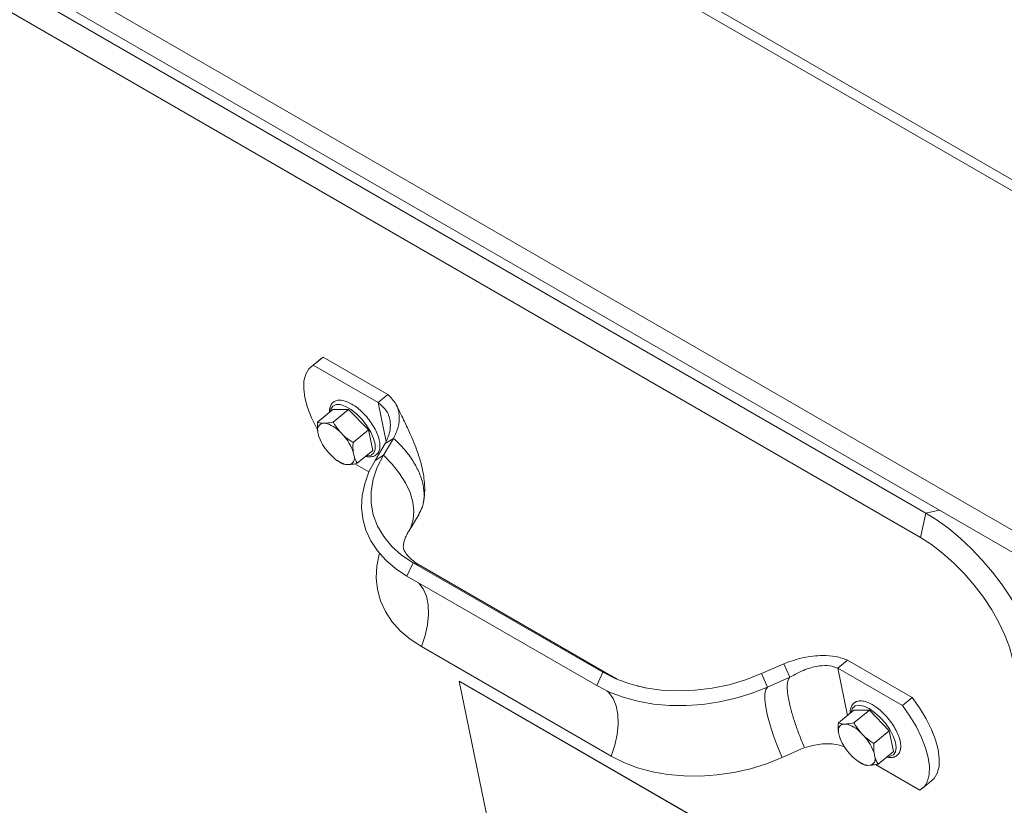
# Model space of a CAD drawing. Units: inches. Extents: x 0.1 to 10.8, y -1.2 to 8.4.
# Drawn here: x 9.3 to 9.5, y 6.3 to 6.5 of the extents above; entities that cross this region are included whole.
import ezdxf

# ---------------------------------------------------------------- set-up
doc = ezdxf.new("R2010")
doc.units = ezdxf.units.IN
doc.header["$MEASUREMENT"] = 0
doc.layers.add('FORMAT', color=7, linetype='Continuous')
doc.dimstyles.new('SLDDIMSTYLE2', dxfattribs={"dimtxt": 0, "dimasz": 0.04, "dimexe": 0, "dimexo": 0.0625, "dimgap": 0, "dimtad": 0, "dimtih": 1, "dimtoh": 1, "dimdec": 0, "dimrnd": 1e-09, "dimzin": 0, "dimdsep": 46, "dimtxsty": 'Standard', "dimblk1": 'DOT', "dimblk2": 'DOT', "dimsah": 1, "dimcen": 0.09, "dimadec": 0, "dimazin": 0, "dimtfac": 0.04, "dimtdec": 0, "dimtofl": 0, "dimtmove": 0, "dimatfit": 3, "dimldrblk": 'DOT', "dimfxl": 0, "dimfrac": 2, "dimtolj": 1, "dimtzin": 0, "dimarcsym": 0})

# ---------------------------------------------------------------- blocks, each defined once
blk = doc.blocks.new('_DOT')
at = {"color": 0, "linetype": 'ByBlock', "lineweight": -2}
blk.add_line((-0.5, 0), (-1, 0), dxfattribs=at)
at = {"color": 0, "linetype": 'ByBlock', "const_width": 0.5}
blk.add_lwpolyline([(-0.25, 0, 1), (0.25, 0, 1)], format="xyb", close=True, dxfattribs=at)

msp = doc.modelspace()

# ---------------------------------------------------------------- linework, layer by layer
at = {"color": 7, "linetype": 'Continuous', "lineweight": 15}
for p, q in [((9.611744494035193, 6.43778745946019), (8.812448953781011, 6.899210953173699)), ((9.609259717454947, 6.436488152734687), (8.808205348282396, 6.89892699677043)), ((8.752448185850232, 6.84777350793036), (9.545960066741138, 6.389688849698158)), ((8.751365822147086, 6.842928594625879), (9.544877703037992, 6.384843936393677)), ((8.812159678167216, 6.805250560538759), (9.519266454265166, 6.397046507564993)), ((8.810781429206708, 6.799249180597668), (9.51788820530466, 6.391045127623904)), ((9.370533281793293, 6.434953316880816), (9.36813554370975, 6.432980625685013)), ((9.368707575173866, 6.433375788616707), (9.371105313257408, 6.435348479812512)), ((9.371105313257408, 6.435348479812512), (9.370533281793293, 6.434953316880816)), ((9.371105313257408, 6.435348479812512), (9.386999279772182, 6.426173088247233)), ((9.368707575173866, 6.433375788616707), (9.384601541688639, 6.42420039705143)), ((9.384601541688639, 6.42420039705143), (9.386999279772182, 6.426173088247233)), ((9.369752770002735, 6.419379883417643), (9.373536652667028, 6.422492955255155)), ((9.377373723603235, 6.422517185479277), (9.373536652667028, 6.422492955255155)), ((9.373589847852797, 6.419403989891251), (9.377373723603235, 6.422517185479277)), ((9.38225763486535, 6.417458439394746), (9.377373723603235, 6.422517185479277)), ((9.386573642233651, 6.414624906381415), (9.384601541688639, 6.42420039705143)), ((9.371671398807855, 6.419093110899143), (9.370939124970391, 6.419088528526859)), ((9.378473752201057, 6.414345367557234), (9.38225763486535, 6.417458439394746)), ((9.38330448210511, 6.412375578854042), (9.38225763486535, 6.417458439394746)), ((9.369810251777427, 6.417022251448519), (9.37001004139052, 6.416052165479575)), ((9.370352387740729, 6.415145853202533), (9.37001004139052, 6.416052165479575)), ((9.370355429836094, 6.415112608114154), (9.370427050440378, 6.414956697364092)), ((9.37613178817049, 6.416090867868443), (9.37519971780608, 6.417056255697151)), ((9.385928040458676, 6.41122659718833), (9.388450794834013, 6.415395220904216)), ((9.388450794834013, 6.415395220904216), (9.38639075007754, 6.41415590802567)), ((9.383868002616058, 6.409987144594139), (9.38639075007754, 6.41415590802567)), ((9.372409501023485, 6.411949152958477), (9.37334155756019, 6.410983645370536)), ((9.378731023588843, 6.411017649619168), (9.37853123397575, 6.411987735588111)), ((9.37952060635467, 6.409262383266015), (9.38330448210511, 6.412375578854042)), ((9.385928040458676, 6.41122659718833), (9.383868002616058, 6.409987144594139)), ((9.374449205224131, 6.410067888369379), (9.374619735410896, 6.40994501199767)), ((9.376869876558413, 6.408946790168543), (9.377602164223585, 6.408951492300061)), ((9.378911800105906, 6.409140408216133), (9.382379125092061, 6.407138764107818)), ((9.39217580603914, 6.39263040829599), (9.394698553500623, 6.396799043985723)), ((9.51788820530466, 6.391045127623904), (9.519266454265166, 6.397046507564993)), ((9.393217053057889, 6.384836842983014), (9.391719305060363, 6.381561723740028)), ((9.43985502992231, 6.357913312022654), (9.393217053057889, 6.384836842983014)), ((9.441754666372958, 6.357147856613634), (9.395116689508537, 6.384071387573994)), ((9.438357281924784, 6.354638192779668), (9.391719305060363, 6.381561723740028)), ((9.441925701271, 6.337311974413904), (9.395287724406579, 6.364235505374264)), ((9.478831752336497, 6.357594425914129), (9.484344540762933, 6.360036939713598)), ((9.484344540762933, 6.360036939713598), (9.485853496116338, 6.356737286927187)), ((9.49759792010395, 6.358968976282104), (9.499995658187492, 6.360941667477907)), ((9.515889638529972, 6.351766267930065), (9.499995658187492, 6.360941667477907)), ((9.43985502992231, 6.357913312022654), (9.438357281924784, 6.354638192779668)), ((9.478831752336497, 6.357594425914129), (9.480340700776047, 6.354294641394639)), ((9.499991323201597, 6.347347948604073), (9.49759792010395, 6.358968976282104)), ((9.513491900446429, 6.349793576734262), (9.49759792010395, 6.358968976282104)), ((9.404553469832381, 6.355764229417346), (9.40453041904614, 6.355745301842583)), ((9.40453041904614, 6.355745301842583), (9.510596447905767, 6.294514686712208)), ((9.419231994799498, 6.284362611997022), (9.40453041904614, 6.355745301842583)), ((9.404553469832381, 6.355764229417346), (9.51061949869201, 6.294533614286973)), ((9.480340700776047, 6.354294641394639), (9.485853496116338, 6.356737286927187)), ((9.513491900446429, 6.349793576734262), (9.515889638529972, 6.351766267930065)), ((9.497739100984296, 6.345494947227075), (9.50152298364859, 6.348608019064587)), ((9.50536004075709, 6.348632257271275), (9.50152298364859, 6.348608019064587)), ((9.50157616500665, 6.345519061683247), (9.50536004075709, 6.348632257271275)), ((9.510243952019206, 6.343573511186744), (9.50536004075709, 6.348632257271275)), ((9.49965771596171, 6.345208182691141), (9.498925455951952, 6.345203592336292)), ((9.497796582758989, 6.343137315257952), (9.497996372372082, 6.342167229289008)), ((9.504118119152052, 6.342205931677875), (9.50318604878764, 6.343171319506584)), ((9.506460069354912, 6.340460439349232), (9.510243952019206, 6.343573511186744)), ((9.511290799258965, 6.338490650646039), (9.510243952019206, 6.343573511186744)), ((9.49833871872229, 6.341260917011966), (9.497996372372082, 6.342167229289008)), ((9.498341760817654, 6.341227671923588), (9.49841338142194, 6.341071761173524)), ((9.483909120122265, 6.336968423028874), (9.489421915462554, 6.339410940819625)), ((9.500395832005045, 6.33806421676791), (9.501327874714045, 6.337098717162534)), ((9.506717340742698, 6.337132721411165), (9.506517551129605, 6.338102807380108)), ((9.507506923508526, 6.335377455058013), (9.511290799258965, 6.338490650646039)), ((9.502435550033399, 6.336182944196247), (9.50260605256475, 6.336060083789667)), ((9.517779858312695, 6.328973584612173), (9.506898144915173, 6.335255464043001)), ((9.504856207539975, 6.335061853977975), (9.505588495205146, 6.335066556109494)), ((9.518351896690664, 6.32936875153515), (9.520749627860354, 6.331341438739671))]:
    msp.add_line(p, q, dxfattribs=at)
at = {"color": 8, "linetype": 'Continuous', "lineweight": 15}
msp.add_line((9.519266454265166, 6.397046507564993), (9.522488351293902, 6.397769056159917), dxfattribs=at)
at = {"color": 7, "linetype": 'Continuous', "lineweight": 15, "flags": 128}
for points in [[(9.368707575173866, 6.433375788616707), (9.367604628930035, 6.432457013647172), (9.36683212338137, 6.431164704728729), (9.366408580740329, 6.429529934627981), (9.366344185112535, 6.42759173539303), (9.366640478287229, 6.425396731010179), (9.367290345909568, 6.422997740185192), (9.368278190326954, 6.42045210368456), (9.369580310850955, 6.417821121460871), (9.3696756874545, 6.41764755205392)], [(9.393217053057889, 6.384836842983014), (9.390396436063204, 6.386716464784219), (9.387976808720738, 6.388863444886321), (9.385994288999102, 6.391245581269684), (9.384478412878742, 6.393827654380583), (9.383451788659306, 6.396571035840219), (9.382929695956149, 6.399434814090152), (9.382919947423273, 6.402376241395182), (9.383422681337745, 6.405351604005203), (9.384430375427389, 6.408316389726773), (9.385928040458676, 6.41122659718833)], [(9.391719305060363, 6.381561723740028), (9.388940074390348, 6.383389992933255), (9.386514722377516, 6.38545853400699), (9.384473130694973, 6.387742145817076), (9.382840451940305, 6.390212386048892), (9.381636819253746, 6.392839175920499), (9.380877042108642, 6.395589858032382), (9.380570509517502, 6.398430657363663), (9.380720996444126, 6.401326601363415), (9.381326622320463, 6.404241911117096), (9.382379947840581, 6.407140695871218), (9.383868002616058, 6.409987144594139)], [(9.546883079957986, 6.360767516297391), (9.54614342212541, 6.363645776727181), (9.545081150079378, 6.366674588943356), (9.543711723195429, 6.369809674354359), (9.542055177819853, 6.373005277822493), (9.540135657127681, 6.376215013940353), (9.537981106913156, 6.379391914926215), (9.535622971380182, 6.382489819797931), (9.533095626206386, 6.385463238627795), (9.530435949884215, 6.388269148868774), (9.52768272912957, 6.390866396537571), (9.524876091945858, 6.393217253022375), (9.522056968343444, 6.395287295282124), (9.519266454265166, 6.397046507564993)], [(9.54052463050321, 6.361308501345983), (9.539779358621914, 6.364110927057243), (9.53866780463097, 6.367076530377529), (9.53721254917461, 6.370144993272015), (9.535443183544112, 6.373253850790356), (9.53339579805267, 6.376339728551095), (9.53111204175137, 6.379339715929648), (9.528638389560765, 6.382193050607868), (9.526025243469972, 6.384841429894065), (9.523325743353931, 6.387230910801809), (9.520594868172513, 6.389312891988451), (9.51788820530466, 6.391045127623904)], [(9.395287724406579, 6.364235505374264), (9.392508507564271, 6.366063654808257), (9.39008314172373, 6.368132315641226), (9.388041550041189, 6.370415799709513), (9.38640887128652, 6.372886167683128), (9.385205238599962, 6.375512829812937), (9.384445461454858, 6.378263639666618), (9.384138942691425, 6.381104446980464), (9.384289415790342, 6.384000255255853), (9.38489504166668, 6.386915565009534), (9.38495940963906, 6.387136617583354)], [(9.478831752336497, 6.357594425914129), (9.474937026779271, 6.356068012039321), (9.470878276971048, 6.354864563292975), (9.466716012954178, 6.354001802443077), (9.46251229347411, 6.353492758447184), (9.458329771867652, 6.353344896228295), (9.45423079726208, 6.353560459987415), (9.450276488118819, 6.354136257612035), (9.446525805777124, 6.355063828330739), (9.443034641825472, 6.356329075411432), (9.43985502992231, 6.357913312022654)], [(9.480340700776047, 6.354294641394639), (9.476535177751545, 6.352786038615029), (9.47257880828006, 6.351563145461677), (9.468520348853668, 6.350641114088319), (9.464409814285709, 6.350031256931183), (9.460297855464011, 6.349741198398487), (9.456235137104109, 6.349774483683234), (9.45227174315787, 6.350130554794759), (9.448456485428201, 6.350805341351573), (9.444836433427017, 6.351790126870309), (9.441456112368298, 6.353073129521166), (9.438357281924784, 6.354638192779668)], [(9.480340700776047, 6.354294641394639), (9.479912512025724, 6.353667451866582), (9.479697193898563, 6.352616817070559), (9.479700547117318, 6.351171000034895), (9.479922481801898, 6.349369041060133), (9.480357010555517, 6.347259220743151), (9.480992442052578, 6.344898277498948), (9.481811685248214, 6.342350050275501), (9.482792719520296, 6.339682811941143), (9.483909120122265, 6.336968423028874)], [(9.517779858312695, 6.328973584612173), (9.518882797642673, 6.329892371555557), (9.5196553239329, 6.331184660517588), (9.520078859660085, 6.332819442592184), (9.520143248374026, 6.334757637835851), (9.519846941371625, 6.33695252245947), (9.519197087576993, 6.339351633043689), (9.51820925007346, 6.341897273535604), (9.516907136463313, 6.344528243785446), (9.515321990448724, 6.347181595980736), (9.513491900446429, 6.349793576734262)], [(9.520749627860354, 6.331341438739671), (9.521280528812364, 6.331865058760078), (9.522053062016441, 6.333157351713391), (9.522476597743628, 6.334792133787987), (9.52254098645757, 6.336730329031655), (9.522244679455168, 6.33892534139707), (9.521594825660536, 6.341324324239493), (9.52060698124315, 6.343869960740125), (9.519304874546856, 6.346501062723047), (9.517719721618413, 6.349154283185257), (9.515889638529972, 6.351766267930065)], [(9.483909120122265, 6.336968423028874), (9.480103604011616, 6.335459696498749), (9.476147227626276, 6.334236799354114), (9.472088768199884, 6.333314767980757), (9.467978247459632, 6.332705046547984), (9.46386627481023, 6.332414980032723), (9.459803556450325, 6.332448137575671), (9.455840162504087, 6.332804336428994), (9.452024904774417, 6.333478995244012), (9.448404852773235, 6.334463908504545), (9.445024545542221, 6.335746791396168), (9.441925701271, 6.337311974413904)]]:
    msp.add_lwpolyline(points, dxfattribs=at)
at = {"color": 8, "linetype": 'Continuous', "lineweight": 15, "flags": 128}
for points in [[(9.372900529784655, 6.421969630086767), (9.373035453627944, 6.422596211238774), (9.37352504430767, 6.423334094660113), (9.37432223231191, 6.423701267822237), (9.375376933688795, 6.423674746191295), (9.376622886070193, 6.42325603887723), (9.377981776242013, 6.422471568278965), (9.379368259601565, 6.421370602786924), (9.380695187030495, 6.42002223937352), (9.38187917746039, 6.418511356245921), (9.382845865487283, 6.416932781021879), (9.383534492170114, 6.415385654416139), (9.38390179753002, 6.413967294829684), (9.383924682383789, 6.412766767397253), (9.383601736305387, 6.411859554691084), (9.382953230712108, 6.411302506731396), (9.382019929681844, 6.411130918578758), (9.381807363268218, 6.411143887553993)], [(9.392177679693331, 6.392633598036498), (9.39263991225633, 6.393514507300175), (9.393241922187496, 6.395424562207277), (9.393416801187863, 6.397518042093306), (9.39316073972437, 6.399749457347334), (9.392479303448766, 6.402070029396378), (9.391387364059074, 6.404429199680052), (9.389908732865376, 6.40677555180288), (9.388075635336982, 6.40905792928023), (9.385928040458676, 6.41122659718833)], [(9.395116689508537, 6.384071387573994), (9.394951559041045, 6.384163840227274), (9.393217053057889, 6.384836842983014)], [(9.394642413013433, 6.37987425973934), (9.394661453764877, 6.379854593699659), (9.395732160711693, 6.37840008899079), (9.396495049090694, 6.376593516850904), (9.39692957093046, 6.374483692542639), (9.397024055646954, 6.372127366454843), (9.396775945114529, 6.369587826904599), (9.396191931942987, 6.3669333193195), (9.395287724406579, 6.364235505374264)], [(9.44171713797832, 6.357169368660277), (9.441589535905464, 6.357240309266916), (9.43985502992231, 6.357913312022654)], [(9.44087212685217, 6.353336507398213), (9.441299430629298, 6.352931062739299), (9.442370137576114, 6.351476558030431), (9.443133025955115, 6.349669985890544), (9.443567547794881, 6.347560161582279), (9.443662032511375, 6.345203835494484), (9.44341392197895, 6.342664295944241), (9.44282990880741, 6.34000978835914), (9.441925701271, 6.337311974413904)], [(9.500886860766217, 6.3480846938962), (9.500902762628352, 6.34821683451266), (9.501225729448313, 6.349124170969342), (9.501874228127738, 6.349681087195951), (9.502807522244149, 6.349852815064235), (9.50396700997865, 6.349628377291875), (9.505279770922574, 6.349022028980521)], [(9.505279770922574, 6.349022028980521), (9.506663385033088, 6.348071793105774), (9.50803085529661, 6.346837449076919), (9.509296277088342, 6.345396429532498), (9.510380196408438, 6.343839409682571), (9.511214415009894, 6.342264044301498), (9.511746567369315, 6.340769658720252), (9.511943225006952, 6.339449684225158), (9.511792005211902, 6.338387510430372), (9.51130242144603, 6.337649631000314), (9.51050523344179, 6.337282330096392), (9.50979369424978, 6.337258951363426)]]:
    msp.add_lwpolyline(points, dxfattribs=at)
at = {"color": 7, "linetype": 'Continuous', "lineweight": 15}
for centre, radius, start, end in [((9.37139972283637, 6.417495380907266), 0.001658393720429095, 106.1252085911178, 196.5764116651257), ((9.369932673066812, 6.412006850626805), 0.007296454745277779, 43.79144615841391, 76.21393037429894), ((9.38098845559899, 6.419719276537745), 0.01157468280540272, 198.4708252002894, 222.167739427272), ((9.367552802709538, 6.408320870256706), 0.01157462113529458, 18.46964473276838, 42.16717462604696), ((9.378609081405605, 6.416033880366989), 0.007297374937702372, 223.7935467255051, 256.2118298071514), ((9.377141609801154, 6.410544578126317), 0.001658322292512851, 286.1243596163509, 16.57505667576616), ((9.49938608674632, 6.34361042672687), 0.001658420148142491, 106.1261288378275, 196.575491418513), ((9.497918976382527, 6.338121882480118), 0.007296496831011934, 43.79147695762238, 76.21389957511315), ((9.508975024580792, 6.345834479530756), 0.01157495264160575, 198.4711054181473, 222.1674592093939), ((9.495539230940633, 6.334436020799818), 0.0115744908310034, 18.46944917473246, 42.16717956213076), ((9.50659542859447, 6.342148988219063), 0.007297421573925737, 223.7935878945478, 256.2117886381349), ((9.505127934144229, 6.336659636753363), 0.001658319157673352, 286.1246296840263, 16.57556348978212)]:
    msp.add_arc(centre, radius, start, end, dxfattribs=at)
for points, knots in [([(9.382670813640589, 6.419575336951053), (9.38267006020542, 6.419576519912908), (9.382346843670517, 6.420083999317802), (9.381508211630512, 6.421032219660278), (9.38023502345747, 6.422332472222053), (9.378871259612335, 6.423409221769193), (9.377510269744942, 6.424219950290875), (9.376191802023971, 6.424715971472584), (9.37502440082099, 6.424842494111357), (9.374001254189357, 6.424595772117872), (9.373218873314096, 6.423988684513819), (9.372787441064666, 6.423078934865182), (9.372632106926318, 6.422345780122426), (9.372692757905611, 6.421875707977729), (9.372701742680261, 6.421806071966263)], [0, 0, 0, 0, 0.0002376180323981969, 0.1019358799876378, 0.2036690259593782, 0.3056962134585373, 0.4084496504891943, 0.5125077442311777, 0.6183144012716303, 0.7068373321787292, 0.8018567509478528, 0.8918606996459428, 0.9839803535598445, 1, 1, 1, 1]), ([(9.386999279772182, 6.426173088247233), (9.387759462378687, 6.425418534772588), (9.38931903419327, 6.423870511545561), (9.389969637124771, 6.421022283363947), (9.389708765436483, 6.418141054920523), (9.388880244086662, 6.416332600811097), (9.388450794834013, 6.415395220904216)], [0, 0, 0, 0, 0.2569546516342781, 0.5271618015004725, 0.7549127599259305, 1, 1, 1, 1]), ([(9.384601541688639, 6.42420039705143), (9.385391850501694, 6.423521803972302), (9.386991771225153, 6.422148043345877), (9.387766001784609, 6.419434618024381), (9.387564971635538, 6.416708598876376), (9.38679498043452, 6.415034681819944), (9.38639075007754, 6.41415590802567)], [0, 0, 0, 0, 0.2588325431419436, 0.5239870071523917, 0.7501024664028543, 1, 1, 1, 1]), ([(9.395727390153054, 6.399411094646082), (9.395862998593568, 6.400281933041166), (9.396123401697906, 6.401954166868181), (9.39603411128179, 6.405094217809724), (9.395452903545342, 6.408461231128316), (9.394440917739914, 6.411753490737152), (9.393402359138008, 6.4144598491409), (9.392263774747354, 6.417082900524535), (9.390791937653438, 6.420166318513662), (9.389694731641555, 6.422421308261789), (9.3890940804682, 6.42365577309651)], [0, 0, 0, 0, 0.1040028814353403, 0.1997122972816044, 0.3670251122965457, 0.5010723110990678, 0.600146460007948, 0.7048393808155887, 0.8384181545481201, 1, 1, 1, 1]), ([(9.369810251777427, 6.417022251448519), (9.369777666012734, 6.417324984971962), (9.36969717870252, 6.418072741154538), (9.369732029034349, 6.418892192065774), (9.369752770002735, 6.419379883417643)], [0, 0, 0, 0, 0.4048559283049545, 1, 1, 1, 1]), ([(9.369752770002735, 6.419379883417643), (9.369829372620929, 6.419345142702001), (9.370154089902082, 6.419197877360495), (9.37059909730017, 6.419135891543677), (9.370939124970391, 6.419088528526859)], [0, 0, 0, 0, 0.2359055789134835, 1, 1, 1, 1]), ([(9.371671398807855, 6.419093110899143), (9.371782884582302, 6.419102058069005), (9.37236071842441, 6.419148431497034), (9.37304089931378, 6.419289853492025), (9.373589847852797, 6.419403989891251)], [0, 0, 0, 0, 0.1929374265094061, 1, 1, 1, 1]), ([(9.373589847852797, 6.419403989891251), (9.373699107623606, 6.419210717471027), (9.374162247054164, 6.418391458214106), (9.374750352789958, 6.417634578796331), (9.37519971780608, 6.417056255697151)], [0, 0, 0, 0, 0.235911182682112, 1, 1, 1, 1]), ([(9.381598322919674, 6.410971789609918), (9.381626004171707, 6.410961993835088), (9.382096449943313, 6.410795513617979), (9.382854952950037, 6.410812468316073), (9.383864265714433, 6.411077096358687), (9.3846028612518, 6.411726595336779), (9.385019891381651, 6.412643370347965), (9.385132285630359, 6.413743739903024), (9.384951165742766, 6.41504428051691), (9.384460559956644, 6.416512299819191), (9.383704846566443, 6.418060999300849), (9.383014417979455, 6.419072129582982), (9.382670813640589, 6.419575336951053)], [0, 0, 0, 0, 0.007479932710037693, 0.1271222382233285, 0.2262967282081281, 0.3324616766751968, 0.4339089963691828, 0.5387387652486672, 0.6521678006517132, 0.7690320240676035, 0.8850545875923, 1, 1, 1, 1]), ([(9.37613178817049, 6.416090867868443), (9.376270933043171, 6.415965482565233), (9.376992034993773, 6.415315687966407), (9.377812004883873, 6.414778720780388), (9.378473752201057, 6.414345367557234)], [0, 0, 0, 0, 0.192961442642021, 1, 1, 1, 1]), ([(9.394648068545271, 6.39682728118257), (9.39497091071881, 6.397405097474362), (9.395694555886204, 6.398700262733018), (9.396037266752097, 6.401116431279921), (9.395797603986667, 6.403892633487518), (9.394873277263798, 6.40682138085019), (9.3933097820755, 6.409782790310479), (9.391191621258084, 6.412702664462026), (9.389364399669581, 6.414497705992647), (9.388450794834013, 6.415395220904216)], [0, 0, 0, 0, 0.1183597571281047, 0.2653013555225847, 0.4122426556068219, 0.5591780838702111, 0.7061218967382654, 0.8530619067239679, 1, 1, 1, 1]), ([(9.378473752201057, 6.414345367557234), (9.37845659711214, 6.413986812394219), (9.37841731506834, 6.413165786068734), (9.378490186595423, 6.412412211974184), (9.37853123397575, 6.411987735588111)], [0, 0, 0, 0, 0.4367157932538515, 1, 1, 1, 1]), ([(9.378731023588843, 6.411017649619168), (9.378814508351438, 6.410756815551919), (9.37902072769516, 6.410112517975975), (9.379334098782472, 6.409579573363614), (9.37952060635467, 6.409262383266015)], [0, 0, 0, 0, 0.4048347797470241, 1, 1, 1, 1]), ([(9.375683542332316, 6.409238268809844), (9.375486105136789, 6.40935802074109), (9.37512095852234, 6.40957949376268), (9.374791408466763, 6.409847908571545), (9.374640048311312, 6.409971189713538)], [0, 0, 0, 0, 0.5407066304810343, 1, 1, 1, 1]), ([(9.376869876558413, 6.408946790168543), (9.3767786025263, 6.40895446945112), (9.37630553561303, 6.408994270634663), (9.375961333624236, 6.409129295657864), (9.375683542332316, 6.409238268809844)], [0, 0, 0, 0, 0.1929410608764189, 1, 1, 1, 1]), ([(9.37952060635467, 6.409262383266015), (9.379357782355289, 6.409226181557542), (9.378667590288542, 6.409072726710066), (9.378063637681079, 6.409004003182038), (9.377602164223585, 6.408951492300061)], [0, 0, 0, 0, 0.2359111430399765, 1, 1, 1, 1]), ([(9.395116689508537, 6.384071387573994), (9.394861515000427, 6.384223912456614), (9.394086085098994, 6.384687408420894), (9.393049276390473, 6.385452549554219), (9.392121372548882, 6.386303438953706), (9.391496369193245, 6.387045829194335), (9.391116657189425, 6.387652981731394), (9.39091726536088, 6.388131464371005), (9.390835551807744, 6.388498137139763), (9.390813257721042, 6.388981645805228), (9.39089628118879, 6.389659647705828), (9.391149798253855, 6.390556593278592), (9.391560964249807, 6.391555957690228), (9.39199257453165, 6.392310206891936), (9.39217580603914, 6.39263040829599)], [0, 0, 0, 0, 0.03772065396896063, 0.1146263520040184, 0.1931317738148236, 0.2751563802435353, 0.3633778421167212, 0.4628523166602205, 0.5863033156325776, 0.6908933673889828, 0.7828215012659516, 0.8656630037076655, 0.9429699166641549, 1, 1, 1, 1]), ([(9.484344540762933, 6.360036939713598), (9.485945983581498, 6.360597243346499), (9.489011195156587, 6.361669682000707), (9.493443491265632, 6.36213557760161), (9.497162974665056, 6.361899947531609), (9.49906193089972, 6.361257541887591), (9.499995658187492, 6.360941667477907)], [0, 0, 0, 0, 0.3083946351488095, 0.5902769642441418, 0.7985369162641932, 1, 1, 1, 1]), ([(9.485853496116338, 6.356737286927187), (9.487087533549914, 6.357415999831298), (9.489416580609213, 6.358696961210927), (9.492870509539834, 6.359547260659298), (9.495676306243322, 6.359624400153971), (9.49695839980208, 6.359187103805524), (9.49759792010395, 6.358968976282104)], [0, 0, 0, 0, 0.3130644015357453, 0.5908586757009904, 0.7959164669101958, 1, 1, 1, 1]), ([(9.44331512301812, 6.35635801181415), (9.442933452352321, 6.35653447917704), (9.44237204471356, 6.356794048838522), (9.441904388454663, 6.35706205373859), (9.441754666372958, 6.357147856613634)], [0, 0, 0, 0, 0.6798458721401974, 1, 1, 1, 1]), ([(9.450066638849462, 6.354205503944184), (9.449568324711743, 6.354291399810511), (9.448989844586036, 6.354391114122809), (9.448489631817672, 6.354538132423156), (9.44842031214877, 6.35455850627314)], [0, 0, 0, 0, 0.861419633231259, 1, 1, 1, 1]), ([(9.485853496116338, 6.356737286927187), (9.485678926928925, 6.356529995700344), (9.485329800617215, 6.35611542757094), (9.485146810743162, 6.354808911318812), (9.485224288571674, 6.353050820637043), (9.485582878788517, 6.35085068591777), (9.486203461953462, 6.348296653703144), (9.487069579272287, 6.345472825379377), (9.488139503326954, 6.342473256919041), (9.488994439790646, 6.340431724697018), (9.489421915462554, 6.339410940819625)], [0, 0, 0, 0, 0.1250038530660247, 0.2499990680906322, 0.3750012725613014, 0.5000016988807702, 0.6249979359976984, 0.7500016267992748, 0.874998637795376, 1, 1, 1, 1]), ([(9.509581639461283, 6.33708439397973), (9.50998637222991, 6.337016149688221), (9.510743069900068, 6.336888558595064), (9.511748510317497, 6.337150056941364), (9.512526584602952, 6.337754839248602), (9.512977946712976, 6.338656357813096), (9.513120479459397, 6.339736211143529), (9.512969846941758, 6.341016237160731), (9.512512899150073, 6.342472142798424), (9.511772407378869, 6.34401443402161), (9.510797579478304, 6.345551179635204), (9.50963926788685, 6.347010001853902), (9.508353523158812, 6.348322220836678), (9.507142240452774, 6.349308970787358), (9.506143600165833, 6.349955413706305), (9.505152132176665, 6.350473579850909), (9.504045251707515, 6.350863109151692), (9.502889511884309, 6.350950103531766), (9.501887975838956, 6.350659417536244), (9.501141269169175, 6.35001967989995), (9.500748482849199, 6.349089931964884), (9.500610620882176, 6.348381809854666), (9.50067361291328, 6.347944138746707), (9.50067810388565, 6.347912935294171)], [0, 0, 0, 0, 0.05394187045342771, 0.1008509586072348, 0.1512052117626331, 0.1988983797957703, 0.2477130276054307, 0.3005959312731436, 0.3554471653165209, 0.4099436316344163, 0.4640414613362349, 0.5179422125783735, 0.5718393651836816, 0.6258790203265888, 0.6631056826370338, 0.691640683328229, 0.7469084845023942, 0.8030577500020821, 0.849596505278314, 0.8994194130480361, 0.9470321392138875, 0.9962236937738391, 1, 1, 1, 1]), ([(9.497796582758989, 6.343137315257952), (9.497763996994294, 6.343440048781394), (9.497683509684082, 6.344187804963971), (9.497718360015911, 6.345007255875207), (9.497739100984296, 6.345494947227075)], [0, 0, 0, 0, 0.4048559283049545, 1, 1, 1, 1]), ([(9.497739100984296, 6.345494947227075), (9.497815698693637, 6.345460209548164), (9.498140402887595, 6.345312953577613), (9.498585419071844, 6.34525096092447), (9.498925455951952, 6.345203592336292)], [0, 0, 0, 0, 0.2358999691600122, 1, 1, 1, 1]), ([(9.49965771596171, 6.345208182691141), (9.499769206411223, 6.345217126767611), (9.500347047309136, 6.345263482784664), (9.501027223865359, 6.345404916575287), (9.50157616500665, 6.345519061683247)], [0, 0, 0, 0, 0.1929431611978621, 1, 1, 1, 1]), ([(9.50157616500665, 6.345519061683248), (9.501685429522306, 6.345325786776076), (9.502148580694355, 6.344506531785123), (9.502736686344596, 6.343749645004351), (9.50318604878764, 6.343171319506584)], [0, 0, 0, 0, 0.2359154467236819, 1, 1, 1, 1]), ([(9.489421915462554, 6.339410940819625), (9.490716406615682, 6.339766703942097), (9.493159540577148, 6.340438146898387), (9.496712598244677, 6.34042325539694), (9.498584155838515, 6.339805293351908), (9.499301369058971, 6.339568479614571)], [0, 0, 0, 0, 0.4100637429069869, 0.7739262290370221, 0.9999999999999999, 0.9999999999999999, 0.9999999999999999, 0.9999999999999999]), ([(9.504118119152052, 6.342205931677875), (9.504257259440642, 6.34208054901107), (9.50497835498373, 6.341430752441505), (9.505798321197762, 6.340893790684117), (9.506460069354912, 6.340460439349232)], [0, 0, 0, 0, 0.1929568001411787, 1, 1, 1, 1]), ([(9.506460069354912, 6.340460439349232), (9.506442914265994, 6.340101884186216), (9.506403632222195, 6.339280857860731), (9.506476503749278, 6.338527283766181), (9.506517551129605, 6.338102807380108)], [0, 0, 0, 0, 0.4367157932538515, 1, 1, 1, 1]), ([(9.503669859486171, 6.33535334060184), (9.503472427025276, 6.335473090105878), (9.503107285200015, 6.335694561044747), (9.502777739420383, 6.335962972393402), (9.502626379292872, 6.336086253522971)], [0, 0, 0, 0, 0.5407007558121294, 1, 1, 1, 1]), ([(9.504856207539975, 6.335061853977976), (9.50476492862577, 6.335069536088944), (9.504291847794129, 6.335109350973656), (9.503947647672746, 6.335244371614016), (9.503669859486171, 6.33535334060184)], [0, 0, 0, 0, 0.1929457042021593, 1, 1, 1, 1]), ([(9.507506923508526, 6.335377455058013), (9.507344104278966, 6.335341250343796), (9.506653919956001, 6.335187779981379), (9.506049969553288, 6.335119062593141), (9.505588495205146, 6.335066556109494)], [0, 0, 0, 0, 0.2359068789945325, 1, 1, 1, 1]), ([(9.506717340742698, 6.337132721411165), (9.506800825505293, 6.336871887343915), (9.507007044849015, 6.336227589767972), (9.507320415936325, 6.33569464515561), (9.507506923508526, 6.335377455058013)], [0, 0, 0, 0, 0.4048347797470241, 1, 1, 1, 1])]:
    msp.add_open_spline(points, degree=3, knots=knots, dxfattribs=at)

# ---------------------------------------------------------------- leaders
at = {"layer": 'FORMAT', "color": 7}
for points in [[(9.065232886091529, 6.392098528618789), (9.519344376618438, 7.520675808580055)], [(8.962805871679073, 5.703784128688251), (10.27741010263303, 6.964845102228308)]]:
    msp.add_leader(points, dimstyle='SLDDIMSTYLE2', dxfattribs=at)

doc.saveas('drawing.dxf')
